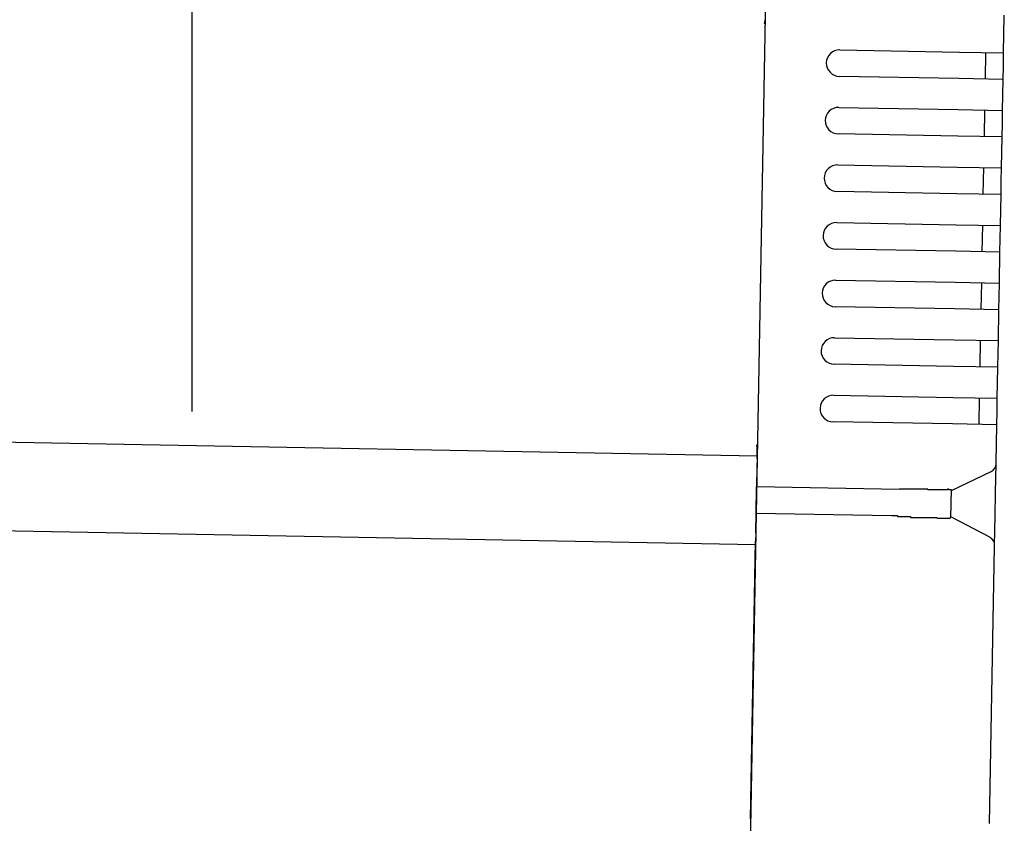
# Model space of a CAD drawing. Extents: x 543 to 20719, y 217 to 14052.
# Drawn here: x 8541 to 8652, y 12938 to 13029 of the extents above; entities that cross this region are included whole.
import ezdxf

# ---------------------------------------------------------------- set-up
doc = ezdxf.new("R2010")
doc.units = 0
doc.header["$LTSCALE"] = 50
doc.header["$MEASUREMENT"] = 0
for name, color, linetype in [('SUNPOU', 4, 'CONTINUOUS'), ('上枠左右A1_5', 1, 'CONTINUOUS'), ('鼻隠し後コーナー', 4, 'CONTINUOUS')]:
    doc.layers.add(name, color=color, linetype=linetype)

msp = doc.modelspace()

# ---------------------------------------------------------------- linework, layer by layer
at = {"layer": 'SUNPOU'}
msp.add_line((8560.41, 12984.74), (8560.41, 13305.22), dxfattribs=at)
at = {"layer": '上枠左右A1_5'}
for p, q in [((8625.95, 13074.73), (8623.4, 12934.76)), ((5930.75, 13028.83), (8624.22, 12979.75)), ((5930.57, 13018.83), (8624.04, 12969.75))]:
    msp.add_line(p, q, dxfattribs=at)
at = {"layer": '鼻隠し後コーナー', "linetype": 'Continuous'}
for p, q in [((8652.05, 13025.25), (8652.13, 13029.52)), ((8633.56, 13025.59), (8647.06, 13025.34)), ((8647.06, 13025.34), (8652.05, 13025.25)), ((8650, 13022.29), (8650.05, 13025.29)), ((8652.03, 13023.75), (8652.05, 13025.25)), ((8652, 13022.25), (8652.03, 13023.75)), ((8647, 13022.34), (8633.5, 13022.59)), ((8652, 13022.25), (8647, 13022.34)), ((8651.94, 13018.75), (8652, 13022.25)), ((8633.44, 13019.09), (8646.94, 13018.84)), ((8646.94, 13018.84), (8651.94, 13018.75)), ((8649.88, 13015.79), (8649.94, 13018.79)), ((8651.91, 13017.25), (8651.94, 13018.75)), ((8651.88, 13015.75), (8651.91, 13017.25)), ((8646.88, 13015.84), (8633.38, 13016.09)), ((8651.88, 13015.75), (8646.88, 13015.84)), ((8651.82, 13012.25), (8651.88, 13015.75)), ((8633.32, 13012.59), (8646.82, 13012.34)), ((8646.82, 13012.34), (8651.82, 13012.25)), ((8649.76, 13009.29), (8649.82, 13012.29)), ((8651.79, 13010.75), (8651.82, 13012.25)), ((8651.76, 13009.25), (8651.79, 13010.75)), ((8646.76, 13009.34), (8633.27, 13009.59)), ((8651.76, 13009.25), (8646.76, 13009.34)), ((8651.7, 13005.75), (8651.76, 13009.25)), ((8633.2, 13006.09), (8646.7, 13005.84)), ((8646.7, 13005.84), (8651.7, 13005.75)), ((8649.64, 13002.79), (8649.7, 13005.79)), ((8651.67, 13004.25), (8651.7, 13005.75)), ((8651.64, 13002.75), (8651.67, 13004.25)), ((8646.65, 13002.84), (8633.15, 13003.09)), ((8651.64, 13002.75), (8646.65, 13002.84)), ((8651.58, 12999.25), (8651.64, 13002.75)), ((8633.08, 12999.59), (8646.58, 12999.35)), ((8646.58, 12999.35), (8651.58, 12999.25)), ((8649.53, 12996.29), (8649.58, 12999.29)), ((8651.55, 12997.75), (8651.58, 12999.25)), ((8651.53, 12996.25), (8651.55, 12997.75)), ((8646.53, 12996.35), (8633.03, 12996.59)), ((8651.53, 12996.25), (8646.53, 12996.35)), ((8651.46, 12992.76), (8651.53, 12996.25)), ((8632.97, 12993.09), (8646.46, 12992.85)), ((8646.46, 12992.85), (8651.46, 12992.76)), ((8649.41, 12989.79), (8649.46, 12992.79)), ((8651.44, 12991.26), (8651.46, 12992.76)), ((8651.41, 12989.76), (8651.44, 12991.26)), ((8646.41, 12989.85), (8632.91, 12990.09)), ((8651.41, 12989.76), (8646.41, 12989.85)), ((8651.34, 12986.26), (8651.41, 12989.76)), ((8632.85, 12986.59), (8646.34, 12986.35)), ((8646.34, 12986.35), (8651.34, 12986.26)), ((8649.29, 12983.29), (8649.34, 12986.29)), ((8651.32, 12984.76), (8651.34, 12986.26)), ((8651.29, 12983.26), (8651.32, 12984.76)), ((8646.29, 12983.35), (8632.79, 12983.59)), ((8651.29, 12983.26), (8646.29, 12983.35)), ((8651.21, 12978.98), (8651.29, 12983.26)), ((8624.21, 12979.42), (8624.23, 12980.5)), ((8624.21, 12979.42), (8624.2, 12978.49)), ((8651.21, 12978.88), (8651.21, 12978.98)), ((8624.2, 12978.49), (8624.16, 12976.25)), ((8646.15, 12975.85), (8650.64, 12977.99)), ((8651.15, 12975.52), (8651.21, 12978.88)), ((8624.1, 12973.25), (8624.16, 12976.25)), ((8640.31, 12975.96), (8624.16, 12976.25)), ((8646.1, 12972.79), (8646.15, 12975.9)), ((8651.1, 12972.99), (8651.15, 12975.52)), ((8624.06, 12971.03), (8624.1, 12973.25)), ((8639.39, 12972.97), (8624.1, 12973.25)), ((8650.5, 12970.55), (8646.1, 12972.85)), ((8651.04, 12969.64), (8651.1, 12972.99)), ((8623.47, 12938.76), (8624.05, 12970.13)), ((8624.06, 12971.03), (8624.05, 12970.13)), ((8650.47, 12938.26), (8651.04, 12969.53)), ((8651.04, 12969.53), (8651.04, 12969.64)), ((8623.47, 12938.76), (8623.38, 12933.76))]:
    msp.add_line(p, q, dxfattribs=at)
for points in [[(8641.15, 12976, 0), (8641.15, 12976, 0), (8641.14, 12976, 0), (8641.13, 12976, 0), (8641.13, 12976, 0), (8641.12, 12976, 0), (8641.11, 12976, 0), (8641.11, 12976, 0), (8641.1, 12976, 0), (8641.09, 12976, 0), (8641.09, 12976, 0), (8641.08, 12976, 0), (8641.07, 12976, 0), (8641.07, 12976, 0), (8641.06, 12976, 0), (8641.05, 12976, 0), (8641.05, 12976, 0), (8641.04, 12976, 0), (8641.03, 12976, 0), (8641.03, 12976, 0), (8641.02, 12976, 0), (8641.01, 12976, 0), (8641.01, 12976, 0), (8641, 12976, 0), (8640.99, 12976, 0), (8640.99, 12976, 0), (8640.98, 12976, 0), (8640.97, 12976, 0), (8640.97, 12976, 0), (8640.96, 12976, 0), (8640.95, 12976, 0), (8640.95, 12976, 0), (8640.94, 12976, 0), (8640.93, 12976, 0), (8640.93, 12976, 0), (8640.92, 12976, 0), (8640.91, 12976, 0), (8640.91, 12976, 0), (8640.9, 12976, 0), (8640.9, 12976, 0), (8640.89, 12976, 0), (8640.88, 12976, 0), (8640.88, 12976, 0), (8640.87, 12976, 0), (8640.86, 12976, 0), (8640.86, 12976, 0), (8640.85, 12976, 0), (8640.84, 12976, 0), (8640.84, 12976, 0), (8640.83, 12976, 0), (8640.82, 12976, 0), (8640.82, 12976, 0), (8640.81, 12976, 0), (8640.8, 12976, 0), (8640.8, 12976, 0), (8640.79, 12976, 0), (8640.78, 12976, 0), (8640.78, 12976, 0), (8640.77, 12976, 0), (8640.76, 12976, 0), (8640.76, 12976, 0), (8640.75, 12976, 0), (8640.74, 12976, 0), (8640.74, 12976, 0), (8640.73, 12976, 0), (8640.72, 12976, 0), (8640.72, 12976, 0), (8640.71, 12976, 0), (8640.7, 12976, 0), (8640.7, 12976, 0), (8640.69, 12976, 0), (8640.68, 12976, 0), (8640.68, 12976, 0), (8640.67, 12976, 0), (8640.66, 12976, 0), (8640.66, 12976, 0), (8640.65, 12976, 0), (8640.64, 12976, 0), (8640.64, 12976, 0), (8640.63, 12976, 0), (8640.62, 12976, 0), (8640.62, 12976, 0), (8640.61, 12976, 0), (8640.6, 12976, 0), (8640.6, 12976, 0), (8640.59, 12976, 0), (8640.58, 12976, 0), (8640.58, 12976, 0), (8640.57, 12976, 0), (8640.56, 12976, 0), (8640.56, 12976, 0), (8640.55, 12976, 0), (8640.54, 12976, 0), (8640.54, 12976, 0), (8640.53, 12976, 0), (8640.52, 12976, 0), (8640.52, 12976, 0), (8640.51, 12976, 0), (8640.5, 12976, 0), (8640.5, 12976, 0), (8640.49, 12976, 0), (8640.48, 12976, 0), (8640.48, 12976, 0), (8640.47, 12976, 0), (8640.46, 12976, 0), (8640.46, 12976, 0), (8640.45, 12976, 0), (8640.44, 12976, 0), (8640.44, 12976, 0), (8640.43, 12976, 0), (8640.42, 12976, 0), (8640.42, 12976, 0), (8640.41, 12976, 0), (8640.4, 12976, 0), (8640.4, 12976, 0), (8640.39, 12976, 0), (8640.38, 12976, 0), (8640.38, 12976, 0), (8640.37, 12976, 0), (8640.37, 12976, 0), (8640.36, 12976, 0), (8640.35, 12976, 0), (8640.35, 12976, 0), (8640.34, 12976, 0), (8640.33, 12976, 0), (8640.33, 12976, 0), (8640.32, 12976, 0), (8640.31, 12976, 0), (8640.31, 12976, 0)], [(8639.39, 12973, 0), (8639.4, 12973, 0), (8639.42, 12973, 0), (8639.43, 12973, 0), (8639.44, 12973, 0), (8639.46, 12973, 0), (8639.47, 12973, 0), (8639.48, 12973, 0), (8639.5, 12973, 0), (8639.51, 12973, 0), (8639.52, 12973, 0), (8639.54, 12973, 0), (8639.55, 12973, 0), (8639.56, 12973, 0), (8639.58, 12973, 0), (8639.59, 12973, 0), (8639.6, 12973, 0), (8639.62, 12973, 0), (8639.63, 12973, 0), (8639.64, 12973, 0), (8639.66, 12973, 0), (8639.67, 12973, 0), (8639.68, 12973, 0), (8639.7, 12973, 0), (8639.71, 12973, 0), (8639.72, 12973, 0), (8639.74, 12973, 0), (8639.75, 12973, 0), (8639.76, 12973, 0), (8639.77, 12973, 0), (8639.79, 12973, 0), (8639.8, 12973, 0), (8639.81, 12973, 0), (8639.83, 12973, 0), (8639.84, 12973, 0), (8639.85, 12973, 0), (8639.87, 12973, 0), (8639.88, 12973, 0), (8639.89, 12973, 0), (8639.91, 12973, 0), (8639.92, 12973, 0), (8639.93, 12973, 0), (8639.95, 12973, 0), (8639.96, 12973, 0), (8639.97, 12973, 0), (8639.99, 12973, 0), (8640, 12973, 0), (8640.01, 12973, 0), (8640.03, 12973, 0), (8640.04, 12973, 0), (8640.05, 12973, 0), (8640.07, 12973, 0), (8640.08, 12972.9, 0), (8640.09, 12972.9, 0), (8640.11, 12972.9, 0), (8640.12, 12972.9, 0), (8640.13, 12972.9, 0), (8640.15, 12972.9, 0), (8640.16, 12972.9, 0), (8640.17, 12972.9, 0), (8640.19, 12972.9, 0), (8640.2, 12972.9, 0), (8640.21, 12972.9, 0), (8640.23, 12972.9, 0), (8640.24, 12972.9, 0), (8640.25, 12972.9, 0), (8640.27, 12972.9, 0), (8640.28, 12972.9, 0), (8640.29, 12972.9, 0), (8640.31, 12972.9, 0), (8640.32, 12972.9, 0), (8640.33, 12972.9, 0), (8640.35, 12972.9, 0), (8640.36, 12972.9, 0), (8640.37, 12972.9, 0), (8640.39, 12972.9, 0), (8640.4, 12972.9, 0), (8640.41, 12972.9, 0), (8640.43, 12972.9, 0), (8640.44, 12972.9, 0), (8640.45, 12972.9, 0), (8640.47, 12972.9, 0), (8640.48, 12972.9, 0), (8640.49, 12972.9, 0), (8640.51, 12972.9, 0), (8640.52, 12972.9, 0), (8640.53, 12972.9, 0), (8640.55, 12972.9, 0), (8640.56, 12972.9, 0), (8640.57, 12972.9, 0), (8640.59, 12972.9, 0), (8640.6, 12972.9, 0), (8640.61, 12972.9, 0), (8640.63, 12972.9, 0), (8640.64, 12972.9, 0), (8640.65, 12972.9, 0), (8640.67, 12972.9, 0), (8640.68, 12972.9, 0), (8640.7, 12972.9, 0), (8640.71, 12972.9, 0), (8640.72, 12972.9, 0), (8640.74, 12972.9, 0), (8640.75, 12972.9, 0), (8640.76, 12972.9, 0), (8640.78, 12972.9, 0), (8640.79, 12972.9, 0), (8640.8, 12972.9, 0), (8640.82, 12972.9, 0), (8640.83, 12972.9, 0), (8640.84, 12972.9, 0), (8640.86, 12972.9, 0), (8640.87, 12972.9, 0), (8640.88, 12972.9, 0), (8640.9, 12972.9, 0), (8640.91, 12972.9, 0), (8640.92, 12972.9, 0), (8640.94, 12972.9, 0), (8640.95, 12972.9, 0), (8640.96, 12972.9, 0), (8640.98, 12972.9, 0), (8640.99, 12972.9, 0), (8641, 12972.9, 0), (8641.02, 12972.9, 0), (8641.03, 12972.9, 0), (8641.04, 12972.9, 0), (8641.06, 12972.9, 0), (8641.07, 12972.9, 0), (8641.09, 12972.9, 0), (8641.1, 12972.9, 0)]]:
    msp.add_polyline3d(points, dxfattribs=at)
at = {"layer": '鼻隠し後コーナー'}
for points in [[(8646.15, 12975.9, 0), (8646.15, 12975.9, 0), (8646.15, 12975.9, 0), (8646.15, 12975.9, 0), (8646.15, 12975.9, 0), (8646.15, 12975.9, 0), (8646.15, 12975.9, 0), (8646.15, 12975.9, 0), (8646.15, 12975.9, 0), (8646.15, 12975.9, 0), (8646.14, 12975.9, 0), (8646.14, 12975.9, 0), (8646.14, 12975.9, 0), (8646.14, 12975.9, 0), (8646.14, 12975.9, 0), (8646.14, 12975.9, 0), (8646.14, 12975.9, 0), (8646.14, 12975.9, 0), (8646.13, 12975.9, 0), (8646.13, 12975.9, 0), (8646.13, 12975.9, 0), (8646.13, 12975.9, 0), (8646.13, 12975.9, 0), (8646.13, 12975.9, 0), (8646.13, 12975.9, 0), (8646.12, 12975.9, 0), (8646.12, 12975.9, 0), (8646.12, 12975.9, 0), (8646.12, 12975.9, 0), (8646.12, 12975.9, 0), (8646.11, 12975.9, 0), (8646.11, 12975.9, 0), (8646.11, 12975.9, 0), (8646.11, 12975.9, 0), (8646.1, 12975.9, 0), (8646.1, 12975.9, 0), (8646.1, 12975.9, 0), (8646.1, 12975.9, 0), (8646.09, 12975.9, 0), (8646.09, 12975.9, 0), (8646.09, 12975.9, 0), (8646.08, 12975.9, 0), (8646.08, 12975.9, 0), (8646.08, 12975.9, 0), (8646.07, 12975.9, 0), (8646.07, 12975.9, 0), (8646.07, 12975.9, 0), (8646.06, 12975.9, 0), (8646.06, 12975.9, 0), (8646.06, 12975.9, 0), (8646.05, 12975.9, 0), (8646.05, 12975.9, 0), (8646.04, 12975.9, 0), (8646.04, 12975.9, 0), (8646.04, 12975.9, 0), (8646.03, 12975.9, 0), (8646.03, 12975.9, 0), (8646.02, 12975.9, 0), (8646.02, 12975.9, 0), (8646.01, 12975.9, 0), (8646.01, 12975.9, 0), (8646, 12975.9, 0), (8646, 12975.9, 0), (8645.99, 12975.9, 0), (8645.99, 12975.9, 0), (8645.98, 12975.9, 0), (8645.97, 12975.9, 0), (8645.97, 12975.9, 0), (8645.96, 12975.9, 0), (8645.96, 12975.9, 0), (8645.95, 12975.9, 0), (8645.95, 12975.9, 0), (8645.94, 12975.9, 0), (8645.93, 12975.9, 0), (8645.93, 12975.9, 0), (8645.92, 12975.9, 0), (8645.92, 12975.9, 0), (8645.91, 12975.9, 0), (8645.9, 12975.9, 0), (8645.9, 12975.9, 0), (8645.89, 12975.9, 0), (8645.88, 12975.9, 0), (8645.88, 12975.9, 0), (8645.87, 12975.9, 0), (8645.86, 12975.9, 0), (8645.85, 12975.9, 0), (8645.85, 12976, 0), (8645.84, 12976, 0), (8645.83, 12976, 0), (8645.83, 12976, 0), (8645.82, 12976, 0), (8645.81, 12976, 0), (8645.8, 12976, 0), (8645.8, 12976, 0), (8645.79, 12976, 0), (8645.78, 12976, 0), (8645.77, 12976, 0), (8645.76, 12976, 0), (8645.76, 12976, 0), (8645.75, 12976, 0), (8645.74, 12976, 0), (8645.73, 12976, 0), (8645.72, 12976, 0), (8645.72, 12976, 0), (8645.71, 12975.9, 0), (8645.7, 12975.9, 0), (8645.69, 12975.9, 0), (8645.68, 12975.9, 0), (8645.67, 12975.9, 0), (8645.66, 12975.9, 0), (8645.66, 12975.9, 0), (8645.65, 12975.9, 0), (8645.64, 12975.9, 0), (8645.63, 12975.9, 0), (8645.62, 12975.9, 0), (8645.61, 12975.9, 0), (8645.6, 12975.9, 0), (8645.59, 12975.9, 0), (8645.58, 12975.9, 0), (8645.57, 12975.9, 0), (8645.56, 12975.9, 0), (8645.55, 12975.9, 0), (8645.54, 12975.9, 0), (8645.53, 12975.9, 0), (8645.52, 12975.9, 0), (8645.51, 12975.9, 0), (8645.5, 12975.9, 0), (8645.49, 12975.9, 0), (8645.48, 12975.9, 0), (8645.47, 12975.9, 0), (8645.46, 12975.9, 0), (8645.45, 12975.9, 0), (8645.44, 12975.9, 0), (8645.43, 12975.9, 0), (8645.42, 12975.9, 0), (8645.41, 12975.9, 0), (8645.4, 12975.9, 0), (8645.39, 12975.9, 0), (8645.38, 12975.9, 0), (8645.36, 12975.9, 0), (8645.35, 12975.9, 0), (8645.34, 12975.9, 0), (8645.33, 12975.9, 0), (8645.32, 12975.9, 0), (8645.31, 12975.9, 0), (8645.3, 12975.9, 0), (8645.29, 12975.9, 0), (8645.27, 12975.9, 0), (8645.26, 12975.9, 0), (8645.25, 12975.9, 0), (8645.24, 12975.9, 0), (8645.23, 12975.9, 0), (8645.22, 12975.9, 0), (8645.2, 12975.9, 0), (8645.19, 12975.9, 0), (8645.18, 12975.9, 0), (8645.17, 12975.9, 0), (8645.15, 12975.9, 0), (8645.14, 12975.9, 0), (8645.13, 12975.9, 0), (8645.12, 12975.9, 0), (8645.1, 12975.9, 0), (8645.09, 12975.9, 0), (8645.08, 12975.9, 0), (8645.07, 12975.9, 0), (8645.05, 12975.9, 0), (8645.04, 12975.9, 0), (8645.03, 12975.9, 0), (8645.01, 12975.9, 0), (8645, 12975.9, 0), (8644.99, 12975.9, 0), (8644.98, 12975.9, 0), (8644.96, 12975.9, 0), (8644.95, 12975.9, 0), (8644.94, 12975.9, 0), (8644.92, 12975.9, 0), (8644.91, 12975.9, 0), (8644.89, 12975.9, 0), (8644.88, 12975.9, 0), (8644.87, 12975.9, 0), (8644.85, 12975.9, 0), (8644.84, 12975.9, 0), (8644.83, 12975.9, 0), (8644.81, 12975.9, 0), (8644.8, 12975.9, 0), (8644.78, 12975.9, 0), (8644.77, 12975.9, 0), (8644.76, 12975.9, 0), (8644.74, 12975.9, 0), (8644.73, 12975.9, 0), (8644.71, 12975.9, 0), (8644.7, 12975.9, 0), (8644.68, 12975.9, 0), (8644.67, 12975.9, 0), (8644.65, 12975.9, 0), (8644.64, 12975.9, 0), (8644.63, 12975.9, 0), (8644.61, 12975.9, 0), (8644.6, 12975.9, 0), (8644.58, 12975.9, 0), (8644.57, 12975.9, 0), (8644.55, 12975.9, 0), (8644.54, 12975.9, 0), (8644.52, 12975.9, 0), (8644.51, 12975.9, 0), (8644.49, 12975.9, 0), (8644.47, 12975.9, 0), (8644.46, 12975.9, 0), (8644.44, 12975.9, 0), (8644.43, 12975.9, 0), (8644.41, 12975.9, 0), (8644.4, 12975.9, 0), (8644.38, 12975.9, 0), (8644.37, 12975.9, 0), (8644.35, 12975.9, 0), (8644.33, 12975.9, 0), (8644.32, 12975.9, 0), (8644.3, 12975.9, 0), (8644.29, 12975.9, 0), (8644.27, 12975.9, 0), (8644.25, 12975.9, 0), (8644.24, 12975.9, 0), (8644.22, 12975.9, 0), (8644.21, 12975.9, 0), (8644.19, 12975.9, 0), (8644.17, 12975.9, 0), (8644.16, 12975.9, 0), (8644.14, 12975.9, 0), (8644.12, 12975.9, 0), (8644.11, 12975.9, 0), (8644.09, 12975.9, 0), (8644.07, 12975.9, 0), (8644.06, 12975.9, 0), (8644.04, 12975.9, 0), (8644.02, 12975.9, 0), (8644.01, 12975.9, 0), (8643.99, 12975.9, 0), (8643.97, 12975.9, 0), (8643.96, 12975.9, 0), (8643.94, 12975.9, 0), (8643.92, 12975.9, 0), (8643.91, 12975.9, 0), (8643.89, 12975.9, 0), (8643.87, 12975.9, 0), (8643.85, 12975.9, 0), (8643.84, 12975.9, 0), (8643.82, 12975.9, 0), (8643.8, 12975.9, 0), (8643.78, 12975.9, 0), (8643.77, 12975.9, 0), (8643.75, 12975.9, 0), (8643.73, 12975.9, 0), (8643.71, 12975.9, 0), (8643.7, 12975.9, 0), (8643.68, 12975.9, 0), (8643.66, 12975.9, 0), (8643.64, 12975.9, 0), (8643.63, 12975.9, 0), (8643.61, 12975.9, 0), (8643.59, 12975.9, 0), (8643.57, 12975.9, 0), (8643.55, 12975.9, 0), (8643.54, 12975.9, 0), (8643.52, 12975.9, 0), (8643.5, 12975.9, 0), (8643.48, 12976, 0), (8643.46, 12976, 0), (8643.45, 12976, 0), (8643.43, 12976, 0), (8643.41, 12976, 0), (8643.39, 12976, 0), (8643.37, 12976, 0), (8643.35, 12976, 0), (8643.34, 12976, 0), (8643.32, 12976, 0), (8643.3, 12976, 0), (8643.28, 12976, 0), (8643.26, 12976, 0), (8643.24, 12976, 0), (8643.22, 12976, 0), (8643.21, 12976, 0), (8643.19, 12976, 0), (8643.17, 12976, 0), (8643.15, 12976, 0), (8643.13, 12976, 0), (8643.11, 12976, 0), (8643.09, 12976, 0), (8643.07, 12976, 0), (8643.05, 12976, 0), (8643.04, 12976, 0), (8643.02, 12976, 0), (8643, 12976, 0), (8642.98, 12976, 0), (8642.96, 12976, 0), (8642.94, 12976, 0), (8642.92, 12976, 0), (8642.9, 12976, 0), (8642.88, 12976, 0), (8642.86, 12976, 0), (8642.84, 12976, 0), (8642.83, 12976, 0), (8642.81, 12976, 0), (8642.79, 12976, 0), (8642.77, 12976, 0), (8642.75, 12976, 0), (8642.73, 12976, 0), (8642.71, 12976, 0), (8642.69, 12976, 0), (8642.67, 12976, 0), (8642.65, 12976, 0), (8642.63, 12976, 0), (8642.61, 12976, 0), (8642.59, 12976, 0), (8642.57, 12976, 0), (8642.55, 12976, 0), (8642.53, 12976, 0), (8642.51, 12976, 0), (8642.49, 12976, 0), (8642.47, 12976, 0), (8642.45, 12976, 0), (8642.43, 12976, 0), (8642.41, 12976, 0), (8642.39, 12976, 0), (8642.37, 12976, 0), (8642.35, 12976, 0), (8642.33, 12976, 0), (8642.31, 12976, 0), (8642.29, 12976, 0), (8642.27, 12976, 0), (8642.25, 12976, 0), (8642.23, 12976, 0), (8642.21, 12976, 0), (8642.19, 12976, 0), (8642.17, 12976, 0), (8642.15, 12976, 0), (8642.13, 12976, 0), (8642.11, 12976, 0), (8642.09, 12976, 0), (8642.07, 12976, 0), (8642.05, 12976, 0), (8642.03, 12976, 0), (8642.01, 12976, 0), (8641.99, 12976, 0), (8641.97, 12976, 0), (8641.95, 12976, 0), (8641.93, 12976, 0), (8641.91, 12976, 0), (8641.89, 12976, 0), (8641.87, 12976, 0), (8641.85, 12976, 0), (8641.83, 12976, 0), (8641.81, 12976, 0), (8641.79, 12976, 0), (8641.77, 12976, 0), (8641.75, 12976, 0), (8641.73, 12976, 0), (8641.71, 12976, 0), (8641.69, 12976, 0), (8641.67, 12976, 0), (8641.65, 12976, 0), (8641.63, 12976, 0), (8641.61, 12976, 0), (8641.59, 12976, 0), (8641.56, 12976, 0), (8641.54, 12976, 0), (8641.52, 12976, 0), (8641.5, 12976, 0), (8641.48, 12976, 0), (8641.46, 12976, 0), (8641.44, 12976, 0), (8641.42, 12976, 0), (8641.4, 12976, 0), (8641.38, 12976, 0), (8641.36, 12976, 0), (8641.34, 12976, 0), (8641.32, 12976, 0), (8641.3, 12976, 0), (8641.28, 12976, 0), (8641.26, 12976, 0), (8641.24, 12976, 0), (8641.22, 12976, 0), (8641.2, 12976, 0), (8641.18, 12976, 0), (8641.15, 12976, 0)], [(8641.1, 12972.9, 0), (8641.12, 12972.9, 0), (8641.14, 12972.9, 0), (8641.16, 12972.9, 0), (8641.18, 12972.9, 0), (8641.2, 12972.9, 0), (8641.22, 12972.9, 0), (8641.24, 12972.9, 0), (8641.26, 12972.9, 0), (8641.28, 12972.9, 0), (8641.3, 12972.9, 0), (8641.32, 12972.9, 0), (8641.34, 12972.9, 0), (8641.36, 12972.9, 0), (8641.38, 12972.9, 0), (8641.41, 12972.9, 0), (8641.43, 12972.9, 0), (8641.45, 12972.9, 0), (8641.47, 12972.9, 0), (8641.49, 12972.9, 0), (8641.51, 12972.9, 0), (8641.53, 12972.9, 0), (8641.55, 12972.8, 0), (8641.57, 12972.8, 0), (8641.59, 12972.8, 0), (8641.61, 12972.8, 0), (8641.63, 12972.8, 0), (8641.65, 12972.8, 0), (8641.67, 12972.8, 0), (8641.69, 12972.8, 0), (8641.71, 12972.8, 0), (8641.73, 12972.8, 0), (8641.75, 12972.8, 0), (8641.77, 12972.8, 0), (8641.79, 12972.8, 0), (8641.81, 12972.8, 0), (8641.83, 12972.8, 0), (8641.85, 12972.8, 0), (8641.87, 12972.8, 0), (8641.89, 12972.8, 0), (8641.91, 12972.8, 0), (8641.93, 12972.8, 0), (8641.95, 12972.8, 0), (8641.97, 12972.8, 0), (8641.99, 12972.8, 0), (8642.01, 12972.8, 0), (8642.03, 12972.8, 0), (8642.05, 12972.8, 0), (8642.07, 12972.8, 0), (8642.09, 12972.8, 0), (8642.11, 12972.8, 0), (8642.13, 12972.8, 0), (8642.15, 12972.8, 0), (8642.17, 12972.8, 0), (8642.19, 12972.8, 0), (8642.21, 12972.8, 0), (8642.23, 12972.8, 0), (8642.25, 12972.8, 0), (8642.27, 12972.8, 0), (8642.29, 12972.8, 0), (8642.31, 12972.8, 0), (8642.33, 12972.8, 0), (8642.35, 12972.8, 0), (8642.37, 12972.8, 0), (8642.39, 12972.8, 0), (8642.41, 12972.8, 0), (8642.43, 12972.8, 0), (8642.45, 12972.8, 0), (8642.47, 12972.8, 0), (8642.49, 12972.8, 0), (8642.51, 12972.8, 0), (8642.53, 12972.8, 0), (8642.55, 12972.8, 0), (8642.57, 12972.8, 0), (8642.59, 12972.8, 0), (8642.61, 12972.8, 0), (8642.63, 12972.8, 0), (8642.65, 12972.8, 0), (8642.67, 12972.8, 0), (8642.69, 12972.8, 0), (8642.71, 12972.8, 0), (8642.73, 12972.8, 0), (8642.75, 12972.8, 0), (8642.77, 12972.8, 0), (8642.78, 12972.8, 0), (8642.8, 12972.8, 0), (8642.82, 12972.8, 0), (8642.84, 12972.8, 0), (8642.86, 12972.8, 0), (8642.88, 12972.8, 0), (8642.9, 12972.8, 0), (8642.92, 12972.8, 0), (8642.94, 12972.8, 0), (8642.96, 12972.8, 0), (8642.98, 12972.8, 0), (8643, 12972.8, 0), (8643.01, 12972.8, 0), (8643.03, 12972.8, 0), (8643.05, 12972.8, 0), (8643.07, 12972.8, 0), (8643.09, 12972.8, 0), (8643.11, 12972.8, 0), (8643.13, 12972.8, 0), (8643.15, 12972.8, 0), (8643.16, 12972.8, 0), (8643.18, 12972.8, 0), (8643.2, 12972.8, 0), (8643.22, 12972.8, 0), (8643.24, 12972.8, 0), (8643.26, 12972.8, 0), (8643.28, 12972.8, 0), (8643.29, 12972.8, 0), (8643.31, 12972.8, 0), (8643.33, 12972.8, 0), (8643.35, 12972.8, 0), (8643.37, 12972.8, 0), (8643.39, 12972.8, 0), (8643.4, 12972.8, 0), (8643.42, 12972.8, 0), (8643.44, 12972.8, 0), (8643.46, 12972.8, 0), (8643.48, 12972.8, 0), (8643.49, 12972.8, 0), (8643.51, 12972.8, 0), (8643.53, 12972.8, 0), (8643.55, 12972.8, 0), (8643.57, 12972.8, 0), (8643.58, 12972.8, 0), (8643.6, 12972.8, 0), (8643.62, 12972.8, 0), (8643.64, 12972.8, 0), (8643.66, 12972.8, 0), (8643.67, 12972.8, 0), (8643.69, 12972.8, 0), (8643.71, 12972.8, 0), (8643.73, 12972.8, 0), (8643.74, 12972.8, 0), (8643.76, 12972.8, 0), (8643.78, 12972.8, 0), (8643.79, 12972.8, 0), (8643.81, 12972.8, 0), (8643.83, 12972.8, 0), (8643.85, 12972.8, 0), (8643.86, 12972.8, 0), (8643.88, 12972.8, 0), (8643.9, 12972.8, 0), (8643.91, 12972.8, 0), (8643.93, 12972.8, 0), (8643.95, 12972.8, 0), (8643.97, 12972.8, 0), (8643.98, 12972.8, 0), (8644, 12972.8, 0), (8644.02, 12972.8, 0), (8644.03, 12972.8, 0), (8644.05, 12972.8, 0), (8644.06, 12972.8, 0), (8644.08, 12972.8, 0), (8644.1, 12972.8, 0), (8644.11, 12972.8, 0), (8644.13, 12972.8, 0), (8644.15, 12972.8, 0), (8644.16, 12972.8, 0), (8644.18, 12972.8, 0), (8644.2, 12972.8, 0), (8644.21, 12972.8, 0), (8644.23, 12972.8, 0), (8644.24, 12972.8, 0), (8644.26, 12972.8, 0), (8644.28, 12972.8, 0), (8644.29, 12972.8, 0), (8644.31, 12972.8, 0), (8644.32, 12972.8, 0), (8644.34, 12972.8, 0), (8644.35, 12972.8, 0), (8644.37, 12972.8, 0), (8644.38, 12972.8, 0), (8644.4, 12972.8, 0), (8644.42, 12972.8, 0), (8644.43, 12972.8, 0), (8644.45, 12972.8, 0), (8644.46, 12972.8, 0), (8644.48, 12972.8, 0), (8644.49, 12972.8, 0), (8644.51, 12972.8, 0), (8644.52, 12972.8, 0), (8644.54, 12972.7, 0), (8644.55, 12972.7, 0), (8644.57, 12972.7, 0), (8644.58, 12972.7, 0), (8644.6, 12972.7, 0), (8644.61, 12972.7, 0), (8644.62, 12972.7, 0), (8644.64, 12972.7, 0), (8644.65, 12972.7, 0), (8644.67, 12972.7, 0), (8644.68, 12972.7, 0), (8644.7, 12972.7, 0), (8644.71, 12972.7, 0), (8644.72, 12972.7, 0), (8644.74, 12972.7, 0), (8644.75, 12972.7, 0), (8644.77, 12972.7, 0), (8644.78, 12972.7, 0), (8644.79, 12972.7, 0), (8644.81, 12972.7, 0), (8644.82, 12972.7, 0), (8644.84, 12972.7, 0), (8644.85, 12972.7, 0), (8644.86, 12972.7, 0), (8644.88, 12972.7, 0), (8644.89, 12972.7, 0), (8644.9, 12972.7, 0), (8644.92, 12972.7, 0), (8644.93, 12972.7, 0), (8644.94, 12972.7, 0), (8644.96, 12972.7, 0), (8644.97, 12972.7, 0), (8644.98, 12972.7, 0), (8644.99, 12972.7, 0), (8645.01, 12972.7, 0), (8645.02, 12972.7, 0), (8645.03, 12972.7, 0), (8645.05, 12972.7, 0), (8645.06, 12972.7, 0), (8645.07, 12972.7, 0), (8645.08, 12972.7, 0), (8645.1, 12972.7, 0), (8645.11, 12972.7, 0), (8645.12, 12972.7, 0), (8645.13, 12972.7, 0), (8645.14, 12972.7, 0), (8645.16, 12972.7, 0), (8645.17, 12972.7, 0), (8645.18, 12972.7, 0), (8645.19, 12972.7, 0), (8645.2, 12972.7, 0), (8645.22, 12972.7, 0), (8645.23, 12972.7, 0), (8645.24, 12972.7, 0), (8645.25, 12972.7, 0), (8645.26, 12972.7, 0), (8645.27, 12972.7, 0), (8645.28, 12972.7, 0), (8645.29, 12972.7, 0), (8645.31, 12972.7, 0), (8645.32, 12972.7, 0), (8645.33, 12972.7, 0), (8645.34, 12972.7, 0), (8645.35, 12972.7, 0), (8645.36, 12972.7, 0), (8645.37, 12972.7, 0), (8645.38, 12972.7, 0), (8645.39, 12972.7, 0), (8645.4, 12972.7, 0), (8645.41, 12972.7, 0), (8645.42, 12972.7, 0), (8645.43, 12972.7, 0), (8645.44, 12972.7, 0), (8645.45, 12972.7, 0), (8645.46, 12972.7, 0), (8645.47, 12972.7, 0), (8645.48, 12972.7, 0), (8645.49, 12972.7, 0), (8645.5, 12972.7, 0), (8645.51, 12972.7, 0), (8645.52, 12972.7, 0), (8645.53, 12972.7, 0), (8645.54, 12972.7, 0), (8645.55, 12972.7, 0), (8645.56, 12972.7, 0), (8645.57, 12972.7, 0), (8645.58, 12972.7, 0), (8645.59, 12972.7, 0), (8645.6, 12972.7, 0), (8645.6, 12972.7, 0), (8645.61, 12972.7, 0), (8645.62, 12972.7, 0), (8645.63, 12972.7, 0), (8645.64, 12972.7, 0), (8645.65, 12972.7, 0), (8645.66, 12972.7, 0), (8645.67, 12972.7, 0), (8645.67, 12972.7, 0), (8645.68, 12972.7, 0), (8645.69, 12972.7, 0), (8645.7, 12972.7, 0), (8645.71, 12972.7, 0), (8645.71, 12972.7, 0), (8645.72, 12972.7, 0), (8645.73, 12972.7, 0), (8645.74, 12972.7, 0), (8645.75, 12972.7, 0), (8645.75, 12972.7, 0), (8645.76, 12972.7, 0), (8645.77, 12972.7, 0), (8645.78, 12972.7, 0), (8645.78, 12972.7, 0), (8645.79, 12972.7, 0), (8645.8, 12972.7, 0), (8645.8, 12972.7, 0), (8645.81, 12972.7, 0), (8645.82, 12972.7, 0), (8645.82, 12972.7, 0), (8645.83, 12972.7, 0), (8645.84, 12972.7, 0), (8645.84, 12972.7, 0), (8645.85, 12972.7, 0), (8645.86, 12972.7, 0), (8645.86, 12972.7, 0), (8645.87, 12972.7, 0), (8645.88, 12972.7, 0), (8645.88, 12972.7, 0), (8645.89, 12972.7, 0), (8645.89, 12972.7, 0), (8645.9, 12972.7, 0), (8645.91, 12972.7, 0), (8645.91, 12972.7, 0), (8645.92, 12972.7, 0), (8645.92, 12972.7, 0), (8645.93, 12972.7, 0), (8645.93, 12972.7, 0), (8645.94, 12972.7, 0), (8645.94, 12972.7, 0), (8645.95, 12972.7, 0), (8645.95, 12972.7, 0), (8645.96, 12972.7, 0), (8645.96, 12972.7, 0), (8645.97, 12972.7, 0), (8645.97, 12972.7, 0), (8645.97, 12972.7, 0), (8645.98, 12972.7, 0), (8645.98, 12972.7, 0), (8645.99, 12972.7, 0), (8645.99, 12972.7, 0), (8645.99, 12972.7, 0), (8646, 12972.7, 0), (8646, 12972.7, 0), (8646, 12972.7, 0), (8646.01, 12972.7, 0), (8646.01, 12972.7, 0), (8646.01, 12972.8, 0), (8646.02, 12972.8, 0), (8646.02, 12972.8, 0), (8646.02, 12972.8, 0), (8646.03, 12972.8, 0), (8646.03, 12972.8, 0), (8646.03, 12972.8, 0), (8646.03, 12972.8, 0), (8646.04, 12972.8, 0), (8646.04, 12972.8, 0), (8646.04, 12972.8, 0), (8646.04, 12972.8, 0), (8646.05, 12972.8, 0), (8646.05, 12972.8, 0), (8646.05, 12972.8, 0), (8646.05, 12972.8, 0), (8646.06, 12972.8, 0), (8646.06, 12972.8, 0), (8646.06, 12972.8, 0), (8646.06, 12972.8, 0), (8646.06, 12972.8, 0), (8646.06, 12972.8, 0), (8646.07, 12972.8, 0), (8646.07, 12972.8, 0), (8646.07, 12972.8, 0), (8646.07, 12972.8, 0), (8646.07, 12972.8, 0), (8646.07, 12972.8, 0), (8646.08, 12972.8, 0), (8646.08, 12972.8, 0), (8646.08, 12972.8, 0), (8646.08, 12972.8, 0), (8646.08, 12972.8, 0), (8646.08, 12972.8, 0), (8646.09, 12972.8, 0), (8646.09, 12972.8, 0), (8646.09, 12972.8, 0), (8646.09, 12972.8, 0), (8646.09, 12972.8, 0), (8646.09, 12972.8, 0), (8646.09, 12972.8, 0), (8646.1, 12972.8, 0), (8646.1, 12972.8, 0), (8646.1, 12972.8, 0)]]:
    msp.add_polyline3d(points, dxfattribs=at)
at = {"layer": '鼻隠し後コーナー', "linetype": 'Continuous'}
for centre, radius, start, end in [((8623.12, 13029.03), 2, 344.8508, 358.9561), ((8633.53, 13024.09), 1.5, 88.9561, 178.9561), ((8633.53, 13024.09), 1.5, 178.9561, 268.9561), ((8633.41, 13017.59), 1.5, 88.9561, 178.9561), ((8633.41, 13017.59), 1.5, 178.9561, 268.9561), ((8633.29, 13011.09), 1.5, 88.9561, 178.9561), ((8633.29, 13011.09), 1.5, 178.9561, 268.9561), ((8633.17, 13004.59), 1.5, 88.9561, 178.9561), ((8633.17, 13004.59), 1.5, 178.9561, 268.9561), ((8633.06, 12998.09), 1.5, 88.9561, 178.9561), ((8633.06, 12998.09), 1.5, 178.9561, 268.9561), ((8632.94, 12991.59), 1.5, 88.9561, 178.9561), ((8632.94, 12991.59), 1.5, 178.9561, 268.9561), ((8632.82, 12985.09), 1.5, 88.9561, 178.9561), ((8632.82, 12985.09), 1.5, 178.9561, 268.9561), ((8622.23, 12980.54), 2, 358.9561, 13.0615), ((8650.21, 12978.89), 1, 295.5212, 358.9561), ((8650.04, 12969.66), 1, 358.9561, 62.3911)]:
    msp.add_arc(centre, radius, start, end, dxfattribs=at)

doc.saveas('drawing.dxf')
